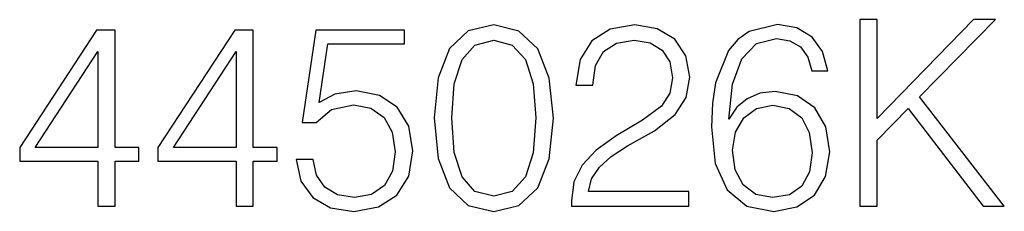
# Model space of a CAD drawing. Extents: x 0 to 420, y 0 to 297.
# Drawn here: x 333 to 352, y 213 to 216 of the extents above; entities that cross this region are included whole.
import ezdxf

# ---------------------------------------------------------------- set-up
doc = ezdxf.new("R2010")
doc.units = 0
doc.layers.get('0').update_dxf_attribs({"linetype": 'CONTINUOUS'})

msp = doc.modelspace()

# ---------------------------------------------------------------- linework, layer by layer
at = {"color": 7}
for points in [[(341.204956, 214.360855), (341.277954, 213.601471), (341.492157, 213.051392), (341.842621, 212.720383), (342.319672, 212.608429), (342.79187, 212.715515), (343.147217, 213.051392), (343.36142, 213.596603), (343.439301, 214.355988), (343.36142, 215.110504), (343.147217, 215.660583), (342.79187, 215.991592), (342.319672, 216.108429), (341.842621, 215.99646), (341.492157, 215.665451), (341.277954, 215.115372)], [(343.78006, 212.70578), (345.975464, 212.70578), (345.975464, 212.978378), (344.096466, 212.978378), (344.154877, 213.216904), (344.300903, 213.435959), (344.519958, 213.635544), (344.82663, 213.835129), (345.332886, 214.12233), (345.722321, 214.424133), (345.926788, 214.745422), (345.994934, 215.125107), (345.921906, 215.529144), (345.712585, 215.840683), (345.386444, 216.0354), (344.962952, 216.108429), (344.500488, 216.030533), (344.159729, 215.811478), (343.940674, 215.460999), (343.857941, 214.97908), (344.179199, 214.97908), (344.227905, 215.344162), (344.378784, 215.607025), (344.622192, 215.762802), (344.953217, 215.821213), (345.250153, 215.772537), (345.478943, 215.636246), (345.620117, 215.412323), (345.673645, 215.115372), (345.620117, 214.828171), (345.464325, 214.584778), (345.108978, 214.321915), (344.612457, 214.024979), (344.242493, 213.757248), (343.979614, 213.474899), (343.823853, 213.163361), (343.775177, 212.807999)], [(346.72998, 214.341385), (346.798126, 214.993683), (346.968506, 215.470734), (347.245972, 215.757935), (347.620789, 215.855286), (347.869049, 215.811478), (348.068634, 215.694656), (348.209808, 215.499939), (348.282837, 215.246811), (348.579773, 215.246811), (348.482422, 215.607025), (348.287689, 215.879639), (348.000488, 216.050003), (347.640259, 216.113297), (347.10968, 215.986725), (346.895477, 215.835815), (346.720245, 215.626511), (346.476837, 215.022888), (346.418427, 214.638321), (346.398956, 214.195343), (346.471985, 213.508972), (346.695892, 213.012451), (347.065857, 212.70578), (347.567261, 212.608429), (348.000488, 212.691177), (348.331512, 212.910233), (348.540833, 213.260712), (348.618713, 213.72316), (348.545685, 214.195343), (348.336365, 214.550705), (348.015106, 214.774628), (347.596466, 214.857376), (347.309265, 214.823303), (347.07074, 214.721085), (346.876007, 214.56044)], [(349.18338, 212.70578), (349.504669, 212.70578), (349.504669, 213.942215), (350.088806, 214.54097), (351.490753, 212.70578), (351.889923, 212.70578), (350.303009, 214.755157), (351.724426, 216.20578), (351.310638, 216.20578), (349.504669, 214.35112), (349.504669, 216.20578), (349.18338, 216.20578)], [(334.901062, 212.70578), (335.222321, 212.70578), (335.222321, 213.547928), (335.670166, 213.547928), (335.670166, 213.805923), (335.222321, 213.805923), (335.222321, 216.011063), (334.876709, 216.011063), (333.435822, 213.805923), (333.435822, 213.547928), (334.901062, 213.547928)], [(337.490753, 212.70578), (337.812042, 212.70578), (337.812042, 213.547928), (338.259888, 213.547928), (338.259888, 213.805923), (337.812042, 213.805923), (337.812042, 216.011063), (337.466431, 216.011063), (336.025513, 213.805923), (336.025513, 213.547928), (337.490753, 213.547928)], [(338.620117, 213.582001), (338.707733, 213.173096), (338.931641, 212.866425), (339.262665, 212.676575), (339.700775, 212.608429), (340.158356, 212.691177), (340.503967, 212.910233), (340.727905, 213.265579), (340.805786, 213.74263), (340.727905, 214.205078), (340.513702, 214.56044), (340.177826, 214.784363), (339.744568, 214.867111), (339.340546, 214.808701), (339.048462, 214.648056), (339.213989, 215.753067), (340.649994, 215.753067), (340.649994, 216.011063), (338.985199, 216.011063), (338.727203, 214.273239), (338.994934, 214.273239), (339.277252, 214.5215), (339.69104, 214.609116), (340.017181, 214.545837), (340.265442, 214.37059), (340.416351, 214.093124), (340.474762, 213.728027), (340.421204, 213.362946), (340.270325, 213.095215), (340.026917, 212.924835), (339.71051, 212.866425), (339.394104, 212.9151), (339.155579, 213.061142), (338.999786, 213.285049), (338.936523, 213.582001)], [(341.53595, 214.360855), (341.579773, 215.003418), (341.7258, 215.460999), (341.969208, 215.728729), (342.319672, 215.821213), (342.665314, 215.728729), (342.913574, 215.460999), (343.059601, 215.003418), (343.108276, 214.360855), (343.059601, 213.708557), (342.913574, 213.255844), (342.665314, 212.983246), (342.319672, 212.89563), (341.969208, 212.983246), (341.7258, 213.255844), (341.579773, 213.713425)], [(334.901062, 213.805923), (333.727905, 213.805923), (334.901062, 215.607025)], [(337.490753, 213.805923), (336.317596, 213.805923), (337.490753, 215.607025)], [(346.798126, 213.757248), (346.851685, 214.093124), (347.007446, 214.360855), (347.245972, 214.536102), (347.552643, 214.59938), (347.859314, 214.54097), (348.092987, 214.365723), (348.234161, 214.088257), (348.287689, 213.708557), (348.239014, 213.348343), (348.097839, 213.080612), (347.864197, 212.919968), (347.542908, 212.866425), (347.231384, 212.924835), (346.997711, 213.10495), (346.846802, 213.387283)]]:
    msp.add_lwpolyline(points, close=True, dxfattribs=at)

doc.saveas('drawing.dxf')
